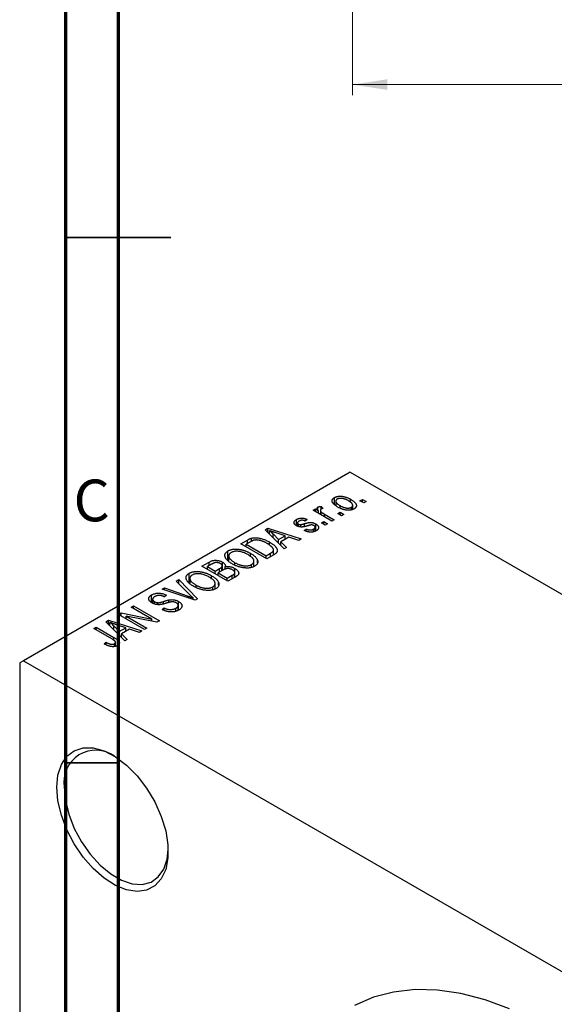
# Model space of a CAD drawing. Units: millimetres. Extents: x 11 to 461, y -23 to 292.
# Drawn here: x 11 to 62, y 76 to 169 of the extents above; entities that cross this region are included whole.
import ezdxf

# ---------------------------------------------------------------- set-up
doc = ezdxf.new("R2010")
doc.units = ezdxf.units.MM
doc.styles.add('SLDTEXTSTYLE0', font='TXT', dxfattribs={"width": 0.75})
doc.dimstyles.new('SLDDIMSTYLE0', dxfattribs={"dimtxt": 3.5, "dimasz": 3.302, "dimexe": 0, "dimexo": 0.0625, "dimgap": 0.875, "dimtad": 1, "dimdec": 0, "dimrnd": 1e-09, "dimzin": 12, "dimdsep": 46, "dimtxsty": 'SLDTEXTSTYLE0', "dimsah": 1, "dimcen": 0.09, "dimadec": 0, "dimazin": 3, "dimtfac": 1, "dimtdec": 0, "dimtofl": 0, "dimtmove": 0, "dimatfit": 3, "dimfxl": 1, "dimfrac": 2, "dimtolj": 1, "dimtzin": 12, "dimarcsym": 0})

# ---------------------------------------------------------------- blocks, each defined once
blk = doc.blocks.new('_D_5')
at = {"color": 7, "linetype": 'Continuous', "lineweight": 0}
for p, q in [((42.309, 181.676), (42.309, 162.066)), ((184.309, 181.676), (184.309, 162.066)), ((42.309, 163.066), (184.309, 163.066))]:
    blk.add_line(p, q, dxfattribs=at)
at = {"color": 7, "linetype": 'Continuous', "lineweight": 18}
for points in [[(42.309, 163.066), (45.611, 162.558), (45.611, 163.574)], [(184.309, 163.066), (181.007, 163.574), (181.007, 162.558)]]:
    blk.add_solid(points, dxfattribs=at)
at = {"color": 7, "linetype": 'Continuous', "lineweight": 18, "insert": (108.471, 167.578), "char_height": 3.5, "attachment_point": 1, "style": 'SLDTEXTSTYLE0'}
blk.add_mtext('142', dxfattribs=at)

msp = doc.modelspace()

# ---------------------------------------------------------------- linework, layer by layer
at = {"color": 7, "linetype": 'Continuous', "lineweight": 70}
for p, q in [((15, 5), (15, 292)), ((20, 10), (20, 287))]:
    msp.add_line(p, q, dxfattribs=at)
at = {"color": 7, "linetype": 'Continuous', "lineweight": 35}
for p, q in [((15, 148.5), (25, 148.5)), ((20, 148.5), (15, 148.5)), ((20, 98.5), (15, 98.5))]:
    msp.add_line(p, q, dxfattribs=at)
at = {"color": 7, "linetype": 'Continuous', "lineweight": 25}
for p, q in [((42.073, 126.178), (10.96, 108.221)), ((42.073, 126.178), (141.775, 68.635)), ((40.578, 123.122), (40.578, 123.757)), ((38.998, 122.589), (38.998, 122.845)), ((39.309, 122.913), (39.502, 122.728)), ((39.309, 122.653), (39.309, 122.913)), ((40.705, 123.424), (40.705, 123.013)), ((41.108, 122.772), (41.108, 122.988)), ((42.119, 123.284), (42.119, 123.592)), ((42.191, 122.589), (42.191, 122.833)), ((42.315, 122.626), (42.315, 123.017)), ((43.005, 123.451), (43.23, 123.581)), ((43.359, 123.247), (43.005, 123.451)), ((43.23, 123.581), (43.584, 123.377)), ((43.23, 123.321), (43.23, 123.581)), ((43.584, 123.377), (43.359, 123.247)), ((38.537, 122.542), (38.762, 122.672)), ((40.337, 121.503), (38.537, 122.542)), ((38.762, 122.672), (39.05, 122.506)), ((38.762, 122.412), (38.762, 122.672)), ((39.05, 122.247), (39.05, 122.506)), ((39.233, 122.54), (39.233, 122.141)), ((39.304, 122.1), (39.304, 122.408)), ((39.629, 122.172), (40.562, 121.633)), ((40.884, 122.227), (41.109, 122.357)), ((41.237, 122.023), (40.884, 122.227)), ((41.109, 122.357), (41.462, 122.153)), ((41.109, 122.097), (41.109, 122.357)), ((41.462, 122.153), (41.237, 122.023)), ((36.955, 121.082), (36.955, 121.666)), ((37.063, 121.346), (37.063, 121.035)), ((37.15, 120.999), (37.15, 121.228)), ((37.371, 120.962), (37.371, 121.184)), ((37.991, 121.67), (37.798, 121.522)), ((38.733, 120.559), (38.733, 120.929)), ((38.792, 120.581), (38.792, 121.245)), ((39.341, 121.336), (39.566, 121.466)), ((39.695, 121.132), (39.341, 121.336)), ((39.566, 121.466), (39.92, 121.262)), ((39.566, 121.207), (39.566, 121.466)), ((39.92, 121.262), (39.695, 121.132)), ((40.562, 121.633), (40.337, 121.503)), ((33.983, 120.693), (34.219, 120.829)), ((35.773, 118.869), (33.983, 120.693)), ((34.219, 120.829), (37.412, 119.815)), ((34.219, 120.452), (34.219, 120.829)), ((34.376, 120.293), (34.376, 120.622)), ((34.741, 120.292), (35.251, 119.755)), ((34.741, 119.921), (34.741, 120.292)), ((35.877, 120.116), (35.011, 120.401)), ((35.251, 119.755), (35.877, 120.116)), ((36.243, 119.994), (35.464, 119.544)), ((35.877, 119.783), (35.877, 120.116)), ((37.177, 119.679), (36.243, 119.994)), ((37.702, 120.613), (37.895, 120.761)), ((37.895, 120.557), (37.895, 120.761)), ((38.588, 120.503), (38.588, 120.753)), ((31.659, 119.352), (32.29, 119.716)), ((34.134, 117.923), (31.659, 119.352)), ((32.572, 119.544), (32.173, 119.314)), ((32.173, 119.314), (34.07, 118.22)), ((32.173, 119.055), (32.173, 119.314)), ((32.691, 119.607), (32.691, 119.894)), ((34.394, 119.242), (34.394, 119.517)), ((35.251, 119.401), (35.251, 119.755)), ((35.464, 119.544), (36.009, 119.005)), ((35.464, 119.184), (35.464, 119.544)), ((37.412, 119.815), (37.177, 119.679)), ((30.439, 117.811), (30.439, 118.685)), ((30.502, 118.198), (30.502, 117.756)), ((32.578, 118.125), (32.578, 118.45)), ((34.07, 118.22), (34.475, 118.454)), ((34.07, 117.96), (34.07, 118.22)), ((34.793, 118.304), (34.134, 117.923)), ((34.77, 118.29), (34.77, 118.781)), ((36.009, 119.005), (35.773, 118.869)), ((27.963, 117.218), (28.662, 117.622)), ((30.438, 115.79), (27.963, 117.218)), ((28.869, 117.407), (28.477, 117.181)), ((28.477, 116.921), (28.477, 117.181)), ((28.477, 117.181), (29.216, 116.755)), ((28.662, 117.288), (28.662, 117.622)), ((29.898, 116.814), (29.898, 117.26)), ((29.903, 116.817), (29.903, 117.62)), ((30.179, 116.948), (30.179, 117.18)), ((31.101, 117.323), (31.101, 117.559)), ((32.686, 117.103), (32.686, 117.384)), ((32.908, 117.189), (32.908, 117.702)), ((33.243, 117.546), (33.243, 117.808)), ((26.743, 115.678), (26.743, 116.551)), ((28.882, 115.992), (28.882, 116.317)), ((29.216, 116.755), (29.639, 116.998)), ((29.216, 116.495), (29.216, 116.755)), ((29.95, 116.844), (29.506, 116.588)), ((29.506, 116.588), (30.374, 116.087)), ((29.506, 116.328), (29.506, 116.588)), ((29.851, 116.787), (29.851, 117.148)), ((30.374, 116.087), (30.851, 116.362)), ((31.053, 116.145), (31.053, 116.515)), ((31.089, 116.166), (31.089, 116.62)), ((31.093, 116.168), (31.093, 117.007)), ((25.52, 115.808), (25.756, 115.944)), ((26.819, 114.486), (25.52, 115.808)), ((25.756, 115.944), (27.524, 114.108)), ((25.756, 115.569), (25.756, 115.944)), ((26.806, 116.065), (26.806, 115.622)), ((27.405, 115.19), (27.405, 115.426)), ((29.211, 115.055), (29.211, 115.569)), ((29.547, 115.413), (29.547, 115.675)), ((30.374, 115.827), (30.374, 116.087)), ((31.135, 116.192), (30.438, 115.79)), ((23.171, 113.76), (23.171, 114.49)), ((24.162, 115.025), (24.395, 115.159)), ((27.304, 113.981), (24.162, 115.025)), ((24.395, 115.159), (26.632, 114.378)), ((24.395, 114.947), (24.395, 115.159)), ((24.588, 114.454), (24.395, 114.306)), ((28.99, 114.97), (28.99, 115.251)), ((21.213, 113.323), (21.438, 113.453)), ((21.438, 113.453), (23.913, 112.024)), ((21.438, 113.193), (21.438, 113.453)), ((23.264, 114.085), (23.264, 113.705)), ((23.443, 113.626), (23.443, 113.854)), ((23.766, 113.566), (23.766, 113.749)), ((24.804, 113.767), (24.804, 114.01)), ((25.701, 113.029), (25.701, 113.493)), ((25.735, 113.042), (25.735, 113.867)), ((27.111, 114.045), (27.111, 114.204)), ((27.524, 114.108), (27.304, 113.981)), ((20.024, 112.636), (20.264, 112.775)), ((22.499, 111.208), (20.024, 112.636)), ((20.264, 112.775), (23.198, 112.178)), ((20.264, 112.498), (20.264, 112.775)), ((23.672, 111.885), (20.743, 112.481)), ((20.743, 112.481), (22.724, 111.338)), ((20.743, 112.221), (20.743, 112.481)), ((23.198, 112.178), (21.213, 113.323)), ((24.17, 113.1), (24.363, 113.249)), ((24.363, 113.014), (24.363, 113.249)), ((25.482, 112.948), (25.482, 113.227)), ((18.812, 111.937), (19.049, 112.074)), ((20.603, 110.114), (18.812, 111.937)), ((19.049, 112.074), (22.242, 111.06)), ((19.049, 111.696), (19.049, 112.074)), ((19.205, 111.537), (19.205, 111.866)), ((19.57, 111.536), (20.08, 110.999)), ((19.57, 111.165), (19.57, 111.536)), ((20.707, 111.361), (19.84, 111.646)), ((23.198, 111.981), (23.198, 112.178)), ((23.913, 112.024), (23.672, 111.885)), ((17.678, 111.282), (17.903, 111.412)), ((19.377, 110.301), (17.678, 111.282)), ((17.903, 111.412), (19.583, 110.443)), ((17.903, 111.152), (17.903, 111.412)), ((20.08, 110.999), (20.707, 111.361)), ((20.08, 110.646), (20.08, 110.999)), ((21.072, 111.238), (20.294, 110.789)), ((20.294, 110.789), (20.839, 110.25)), ((20.294, 110.428), (20.294, 110.789)), ((20.707, 111.027), (20.707, 111.361)), ((22.006, 110.924), (21.072, 111.238)), ((22.242, 111.06), (22.006, 110.924)), ((22.724, 111.338), (22.499, 111.208)), ((18.642, 109.835), (18.835, 109.984)), ((18.835, 109.739), (18.835, 109.984)), ((19.621, 109.573), (19.621, 109.844)), ((19.724, 109.608), (19.724, 109.989)), ((20.839, 110.25), (20.603, 110.114)), ((10.96, 108.221), (10.607, 108.017)), ((10.607, 108.017), (10.607, 35.336)), ((10.96, 108.221), (110.662, 50.679))]:
    msp.add_line(p, q, dxfattribs=at)
at = {"color": 8, "linetype": 'Continuous', "lineweight": 25}
for p, q in [((39.629, 121.912), (39.629, 122.172)), ((37.731, 121.012), (37.731, 121.273)), ((32.29, 119.382), (32.29, 119.716)), ((34.475, 118.12), (34.475, 118.454)), ((29.639, 116.664), (29.639, 116.998)), ((30.851, 116.028), (30.851, 116.362)), ((26.632, 114.204), (26.632, 114.378)), ((24.285, 113.629), (24.285, 113.859)), ((19.583, 110.165), (19.583, 110.443))]:
    msp.add_line(p, q, dxfattribs=at)
at = {"color": 7, "linetype": 'Continuous', "lineweight": 25, "flags": 128}
for points in [[(14.142, 96.177), (14.251, 97.347), (14.572, 98.344), (15.093, 99.127), (15.792, 99.664), (16.64, 99.933), (17.604, 99.923), (18.642, 99.634), (19.714, 99.078), (20.775, 98.278), (21.781, 97.267), (22.692, 96.086), (23.469, 94.783), (24.082, 93.412), (24.506, 92.029), (24.722, 90.691), (24.722, 89.452), (24.506, 88.362), (24.082, 87.468), (23.469, 86.804), (22.692, 86.399), (21.781, 86.269), (20.775, 86.42), (19.714, 86.844), (18.642, 87.526), (17.604, 88.436), (16.64, 89.537), (15.792, 90.786), (15.093, 92.129), (14.572, 93.514), (14.251, 94.881), (14.142, 96.177)], [(14.849, 96.177), (14.958, 94.926), (15.277, 93.605), (15.795, 92.271), (16.487, 90.984), (17.324, 89.798), (18.27, 88.766), (19.282, 87.934), (20.316, 87.336), (21.329, 87.001), (22.274, 86.941), (23.111, 87.161), (23.804, 87.649), (24.321, 88.385), (24.641, 89.337), (24.746, 90.265)], [(57.252, 75.103), (54.911, 75.963), (52.617, 76.556), (50.39, 76.876), (48.246, 76.921), (46.203, 76.69), (44.279, 76.186), (42.487, 75.412)]]:
    msp.add_lwpolyline(points, dxfattribs=at)
at = {"color": 7, "linetype": 'Continuous', "lineweight": 25}
msp.add_arc((17.849, 96.668), 3.039, 54.1654, 189.29761, dxfattribs=at)
for points, knots in [([(40.884, 122.858), (40.847, 122.879), (40.776, 122.922), (40.678, 122.987), (40.595, 123.052), (40.522, 123.115), (40.464, 123.178), (40.417, 123.24), (40.383, 123.301), (40.363, 123.361), (40.353, 123.42), (40.354, 123.476), (40.366, 123.529), (40.387, 123.58), (40.42, 123.629), (40.462, 123.675), (40.514, 123.718), (40.557, 123.744), (40.578, 123.757)], [0, 0, 0, 0, 0.0890391, 0.1727021, 0.2509365, 0.3247546, 0.3939512, 0.4596932, 0.5218198, 0.5813764, 0.6383576, 0.6925487, 0.7446032, 0.7954626, 0.8456743, 0.8957954, 0.9472403, 1, 1, 1, 1]), ([(40.578, 123.757), (40.601, 123.769), (40.645, 123.794), (40.72, 123.824), (40.799, 123.848), (40.882, 123.866), (40.97, 123.878), (41.063, 123.885), (41.161, 123.886), (41.262, 123.88), (41.366, 123.869), (41.472, 123.85), (41.578, 123.825), (41.685, 123.791), (41.793, 123.752), (41.902, 123.706), (42.011, 123.652), (42.082, 123.612), (42.119, 123.592)], [0, 0, 0, 0, 0.052785, 0.104246, 0.15516, 0.205427, 0.257091, 0.30997, 0.36531, 0.423452, 0.483843, 0.546783, 0.612063, 0.681191, 0.753975, 0.831041, 0.913199, 1, 1, 1, 1]), ([(39.05, 122.506), (39.04, 122.519), (39.022, 122.542), (38.996, 122.577), (38.977, 122.609), (38.958, 122.638), (38.945, 122.665), (38.933, 122.689), (38.929, 122.711), (38.924, 122.736), (38.927, 122.764), (38.94, 122.795), (38.964, 122.823), (38.987, 122.838), (38.998, 122.845)], [0, 0, 0, 0, 0.111763, 0.214281, 0.308938, 0.394446, 0.471912, 0.5404, 0.601037, 0.654051, 0.747812, 0.833566, 0.916921, 1, 1, 1, 1]), ([(38.998, 122.845), (39.017, 122.855), (39.056, 122.875), (39.13, 122.894), (39.215, 122.908), (39.276, 122.911), (39.309, 122.913)], [0, 0, 0, 0, 0.2215, 0.456127, 0.713239, 1, 1, 1, 1]), ([(40.83, 123.605), (40.816, 123.597), (40.791, 123.582), (40.76, 123.554), (40.735, 123.525), (40.719, 123.493), (40.707, 123.46), (40.704, 123.424), (40.707, 123.386), (40.717, 123.346), (40.734, 123.305), (40.761, 123.262), (40.796, 123.218), (40.841, 123.174), (40.894, 123.129), (40.957, 123.082), (41.029, 123.035), (41.081, 123.004), (41.108, 122.988)], [0, 0, 0, 0, 0.046434, 0.091992, 0.137976, 0.184355, 0.231914, 0.282379, 0.335687, 0.392342, 0.452647, 0.516132, 0.583936, 0.65644, 0.733808, 0.816726, 0.905547, 1, 1, 1, 1]), ([(41.911, 123.452), (41.883, 123.467), (41.829, 123.498), (41.747, 123.539), (41.666, 123.575), (41.588, 123.606), (41.51, 123.632), (41.435, 123.652), (41.361, 123.668), (41.289, 123.677), (41.219, 123.683), (41.153, 123.684), (41.09, 123.681), (41.031, 123.674), (40.975, 123.663), (40.923, 123.648), (40.873, 123.629), (40.844, 123.613), (40.83, 123.605)], [0, 0, 0, 0, 0.0939, 0.181702, 0.263632, 0.340531, 0.41232, 0.479316, 0.542045, 0.60193, 0.658258, 0.711293, 0.761644, 0.810381, 0.857484, 0.904003, 0.951263, 1, 1, 1, 1]), ([(42.443, 122.681), (42.42, 122.669), (42.376, 122.645), (42.301, 122.615), (42.221, 122.591), (42.138, 122.572), (42.049, 122.56), (41.956, 122.553), (41.859, 122.553), (41.757, 122.558), (41.652, 122.57), (41.546, 122.59), (41.438, 122.616), (41.329, 122.65), (41.219, 122.691), (41.107, 122.74), (40.995, 122.796), (40.922, 122.836), (40.884, 122.858)], [0, 0, 0, 0, 0.052422, 0.10314, 0.153319, 0.203224, 0.254351, 0.306466, 0.361001, 0.418304, 0.478153, 0.540707, 0.606304, 0.675582, 0.749569, 0.827894, 0.911257, 1, 1, 1, 1]), ([(41.108, 122.988), (41.136, 122.972), (41.19, 122.942), (41.273, 122.9), (41.354, 122.864), (41.433, 122.833), (41.51, 122.807), (41.586, 122.787), (41.66, 122.771), (41.733, 122.762), (41.802, 122.757), (41.868, 122.755), (41.931, 122.758), (41.99, 122.765), (42.046, 122.776), (42.098, 122.791), (42.148, 122.809), (42.177, 122.825), (42.191, 122.833)], [0, 0, 0, 0, 0.094287, 0.182487, 0.264823, 0.341571, 0.413219, 0.480281, 0.543403, 0.602686, 0.658903, 0.711859, 0.762111, 0.810753, 0.857764, 0.904191, 0.951358, 1, 1, 1, 1]), ([(42.191, 122.833), (42.205, 122.841), (42.23, 122.857), (42.26, 122.884), (42.285, 122.913), (42.302, 122.945), (42.313, 122.979), (42.315, 123.015), (42.313, 123.053), (42.303, 123.093), (42.285, 123.134), (42.258, 123.177), (42.223, 123.221), (42.178, 123.265), (42.124, 123.311), (42.062, 123.357), (41.99, 123.405), (41.938, 123.436), (41.911, 123.452)], [0, 0, 0, 0, 0.046376, 0.091312, 0.136692, 0.183015, 0.230841, 0.281243, 0.334876, 0.391924, 0.452154, 0.516083, 0.583804, 0.656369, 0.734098, 0.816913, 0.905664, 1, 1, 1, 1]), ([(42.119, 123.592), (42.157, 123.569), (42.231, 123.525), (42.332, 123.458), (42.419, 123.391), (42.494, 123.326), (42.554, 123.262), (42.603, 123.2), (42.637, 123.138), (42.659, 123.078), (42.669, 123.019), (42.668, 122.963), (42.656, 122.91), (42.635, 122.859), (42.602, 122.81), (42.56, 122.764), (42.507, 122.721), (42.464, 122.695), (42.443, 122.681)], [0, 0, 0, 0, 0.0912768, 0.1764629, 0.2562801, 0.3309456, 0.400639, 0.4660089, 0.5279264, 0.5867235, 0.6428722, 0.6962717, 0.7475656, 0.7976821, 0.8471601, 0.896925, 0.9476183, 1, 1, 1, 1]), ([(39.307, 122.653), (39.296, 122.646), (39.274, 122.631), (39.252, 122.605), (39.237, 122.577), (39.232, 122.545), (39.234, 122.512), (39.248, 122.477), (39.271, 122.442), (39.293, 122.42), (39.304, 122.408)], [0, 0, 0, 0, 0.108029, 0.215913, 0.327424, 0.447109, 0.575046, 0.708131, 0.848259, 1, 1, 1, 1]), ([(39.304, 122.408), (39.326, 122.388), (39.372, 122.346), (39.45, 122.286), (39.535, 122.227), (39.598, 122.19), (39.629, 122.172)], [0, 0, 0, 0, 0.242209, 0.488479, 0.741275, 1, 1, 1, 1]), ([(39.502, 122.728), (39.483, 122.723), (39.446, 122.713), (39.395, 122.695), (39.349, 122.675), (39.321, 122.66), (39.307, 122.653)], [0, 0, 0, 0, 0.2617401, 0.5166989, 0.7610587, 1, 1, 1, 1]), ([(36.962, 121.077), (36.943, 121.088), (36.907, 121.11), (36.861, 121.144), (36.821, 121.179), (36.788, 121.215), (36.762, 121.252), (36.743, 121.29), (36.73, 121.329), (36.724, 121.369), (36.725, 121.409), (36.736, 121.448), (36.753, 121.486), (36.778, 121.524), (36.811, 121.561), (36.852, 121.597), (36.899, 121.633), (36.936, 121.655), (36.955, 121.666)], [0, 0, 0, 0, 0.068454, 0.13366, 0.197238, 0.257865, 0.318074, 0.377098, 0.436073, 0.495969, 0.555687, 0.61473, 0.674132, 0.734269, 0.796442, 0.861353, 0.929082, 1, 1, 1, 1]), ([(36.955, 121.666), (36.981, 121.68), (37.03, 121.706), (37.109, 121.74), (37.193, 121.766), (37.278, 121.785), (37.365, 121.796), (37.45, 121.802), (37.534, 121.8), (37.618, 121.792), (37.704, 121.774), (37.795, 121.748), (37.893, 121.713), (37.957, 121.685), (37.991, 121.67)], [0, 0, 0, 0, 0.089022, 0.173476, 0.254739, 0.333787, 0.410333, 0.483572, 0.555575, 0.62734, 0.703829, 0.791258, 0.889542, 1, 1, 1, 1]), ([(38.07, 121.08), (38.042, 121.072), (37.988, 121.057), (37.91, 121.035), (37.838, 121.016), (37.771, 121), (37.711, 120.986), (37.656, 120.975), (37.608, 120.966), (37.552, 120.959), (37.486, 120.953), (37.407, 120.952), (37.328, 120.958), (37.25, 120.97), (37.173, 120.988), (37.098, 121.012), (37.027, 121.042), (36.984, 121.065), (36.962, 121.077)], [0, 0, 0, 0, 0.077541, 0.149157, 0.214311, 0.273785, 0.327627, 0.375115, 0.416833, 0.452648, 0.517994, 0.582705, 0.647941, 0.714443, 0.782762, 0.852378, 0.924805, 1, 1, 1, 1]), ([(37.221, 121.523), (37.198, 121.509), (37.157, 121.483), (37.108, 121.442), (37.075, 121.402), (37.062, 121.362), (37.063, 121.324), (37.079, 121.289), (37.107, 121.256), (37.135, 121.238), (37.15, 121.228)], [0, 0, 0, 0, 0.167992, 0.315157, 0.444967, 0.564136, 0.675828, 0.781217, 0.888061, 1, 1, 1, 1]), ([(37.15, 121.228), (37.166, 121.22), (37.196, 121.204), (37.251, 121.189), (37.311, 121.181), (37.351, 121.183), (37.371, 121.184)], [0, 0, 0, 0, 0.261202, 0.504979, 0.747968, 1, 1, 1, 1]), ([(37.798, 121.522), (37.772, 121.533), (37.724, 121.555), (37.645, 121.578), (37.569, 121.593), (37.495, 121.598), (37.421, 121.594), (37.351, 121.579), (37.282, 121.555), (37.242, 121.534), (37.221, 121.523)], [0, 0, 0, 0, 0.1502582, 0.2850603, 0.4068984, 0.5209873, 0.631988, 0.7454829, 0.8667104, 1, 1, 1, 1]), ([(37.371, 121.184), (37.379, 121.185), (37.396, 121.187), (37.425, 121.192), (37.46, 121.2), (37.501, 121.21), (37.55, 121.222), (37.604, 121.237), (37.665, 121.254), (37.708, 121.267), (37.731, 121.273)], [0, 0, 0, 0, 0.057764, 0.13391, 0.229503, 0.344818, 0.478961, 0.633018, 0.807064, 1, 1, 1, 1]), ([(37.731, 121.273), (37.761, 121.282), (37.817, 121.298), (37.899, 121.321), (37.974, 121.34), (38.041, 121.356), (38.1, 121.369), (38.152, 121.379), (38.196, 121.386), (38.245, 121.391), (38.303, 121.391), (38.371, 121.387), (38.441, 121.378), (38.511, 121.362), (38.582, 121.342), (38.653, 121.315), (38.724, 121.283), (38.768, 121.258), (38.792, 121.245)], [0, 0, 0, 0, 0.08488, 0.16194, 0.23121, 0.293291, 0.347125, 0.393626, 0.432401, 0.464097, 0.520548, 0.578611, 0.639167, 0.703007, 0.770489, 0.842225, 0.918333, 1, 1, 1, 1]), ([(38.391, 121.15), (38.383, 121.15), (38.366, 121.149), (38.339, 121.146), (38.306, 121.14), (38.268, 121.132), (38.226, 121.122), (38.178, 121.11), (38.126, 121.096), (38.089, 121.085), (38.07, 121.08)], [0, 0, 0, 0, 0.06429, 0.147627, 0.246169, 0.360302, 0.494063, 0.644625, 0.813232, 1, 1, 1, 1]), ([(38.612, 121.089), (38.595, 121.099), (38.562, 121.116), (38.506, 121.136), (38.449, 121.148), (38.41, 121.15), (38.391, 121.15)], [0, 0, 0, 0, 0.28084, 0.534773, 0.770184, 1, 1, 1, 1]), ([(38.588, 120.753), (38.61, 120.767), (38.651, 120.793), (38.698, 120.837), (38.727, 120.882), (38.736, 120.928), (38.728, 120.973), (38.705, 121.015), (38.666, 121.055), (38.63, 121.078), (38.612, 121.089)], [0, 0, 0, 0, 0.1472807, 0.2806153, 0.4047813, 0.5247085, 0.6421144, 0.7566027, 0.8742518, 1, 1, 1, 1]), ([(38.792, 121.245), (38.812, 121.233), (38.852, 121.208), (38.907, 121.17), (38.953, 121.13), (38.991, 121.089), (39.022, 121.048), (39.045, 121.006), (39.06, 120.962), (39.068, 120.919), (39.068, 120.875), (39.059, 120.832), (39.041, 120.79), (39.016, 120.749), (38.982, 120.709), (38.939, 120.67), (38.888, 120.632), (38.849, 120.608), (38.829, 120.596)], [0, 0, 0, 0, 0.070475, 0.13849, 0.203487, 0.266441, 0.327154, 0.387648, 0.447327, 0.507295, 0.56697, 0.62589, 0.684362, 0.743618, 0.803887, 0.866388, 0.931758, 1, 1, 1, 1]), ([(35.011, 120.401), (34.978, 120.412), (34.915, 120.433), (34.823, 120.464), (34.736, 120.493), (34.654, 120.521), (34.577, 120.548), (34.506, 120.574), (34.438, 120.598), (34.396, 120.614), (34.376, 120.622)], [0, 0, 0, 0, 0.151041, 0.294612, 0.430286, 0.559677, 0.68094, 0.794082, 0.901193, 1, 1, 1, 1]), ([(34.376, 120.622), (34.441, 120.569), (34.571, 120.462), (34.684, 120.349), (34.741, 120.292)], [0, 0, 0, 0, 0.49815, 1, 1, 1, 1]), ([(38.829, 120.596), (38.81, 120.585), (38.772, 120.564), (38.709, 120.536), (38.647, 120.512), (38.582, 120.494), (38.516, 120.479), (38.449, 120.469), (38.38, 120.464), (38.31, 120.463), (38.238, 120.466), (38.166, 120.474), (38.091, 120.486), (38.016, 120.503), (37.939, 120.523), (37.861, 120.549), (37.781, 120.579), (37.729, 120.601), (37.702, 120.613)], [0, 0, 0, 0, 0.0650583, 0.1266305, 0.1861785, 0.2433912, 0.2990749, 0.3543437, 0.4088467, 0.4648396, 0.5213807, 0.580346, 0.6413576, 0.7056523, 0.7730847, 0.8446899, 0.9198751, 1, 1, 1, 1]), ([(37.895, 120.761), (37.927, 120.747), (37.987, 120.721), (38.083, 120.692), (38.176, 120.674), (38.267, 120.668), (38.354, 120.673), (38.438, 120.689), (38.517, 120.716), (38.564, 120.741), (38.588, 120.753)], [0, 0, 0, 0, 0.1555424, 0.2941248, 0.4190131, 0.5346399, 0.6456767, 0.7570058, 0.8737509, 1, 1, 1, 1]), ([(32.29, 119.716), (32.309, 119.727), (32.346, 119.748), (32.402, 119.777), (32.455, 119.804), (32.506, 119.827), (32.555, 119.848), (32.602, 119.867), (32.647, 119.882), (32.677, 119.89), (32.691, 119.894)], [0, 0, 0, 0, 0.157567, 0.305531, 0.443916, 0.572951, 0.692848, 0.803599, 0.906081, 1, 1, 1, 1]), ([(32.942, 119.701), (32.929, 119.698), (32.902, 119.692), (32.861, 119.68), (32.818, 119.665), (32.773, 119.646), (32.725, 119.625), (32.676, 119.601), (32.624, 119.574), (32.59, 119.554), (32.572, 119.544)], [0, 0, 0, 0, 0.090129, 0.188705, 0.297827, 0.416225, 0.546314, 0.68659, 0.837201, 1, 1, 1, 1]), ([(32.691, 119.894), (32.729, 119.903), (32.804, 119.921), (32.925, 119.934), (33.053, 119.937), (33.187, 119.931), (33.326, 119.914), (33.469, 119.887), (33.616, 119.852), (33.767, 119.806), (33.921, 119.751), (34.077, 119.683), (34.237, 119.605), (34.34, 119.547), (34.394, 119.517)], [0, 0, 0, 0, 0.062364, 0.125501, 0.191106, 0.260514, 0.334056, 0.411528, 0.493822, 0.581291, 0.675232, 0.775974, 0.884119, 1, 1, 1, 1]), ([(34.165, 119.389), (34.134, 119.407), (34.074, 119.441), (33.983, 119.488), (33.894, 119.531), (33.806, 119.569), (33.722, 119.604), (33.638, 119.632), (33.557, 119.657), (33.478, 119.677), (33.402, 119.693), (33.328, 119.705), (33.257, 119.713), (33.188, 119.718), (33.122, 119.719), (33.059, 119.717), (32.999, 119.711), (32.961, 119.704), (32.942, 119.701)], [0, 0, 0, 0, 0.09265, 0.180344, 0.263206, 0.340882, 0.414458, 0.483826, 0.548511, 0.610082, 0.667822, 0.722449, 0.773976, 0.822993, 0.869549, 0.914362, 0.957617, 1, 1, 1, 1]), ([(34.68, 118.988), (34.666, 119.005), (34.637, 119.039), (34.587, 119.088), (34.532, 119.138), (34.47, 119.188), (34.403, 119.238), (34.329, 119.289), (34.25, 119.339), (34.194, 119.372), (34.165, 119.389)], [0, 0, 0, 0, 0.110928, 0.22438, 0.343223, 0.465145, 0.592123, 0.722634, 0.859341, 1, 1, 1, 1]), ([(34.394, 119.517), (34.428, 119.497), (34.495, 119.458), (34.588, 119.397), (34.675, 119.338), (34.755, 119.278), (34.826, 119.219), (34.891, 119.16), (34.947, 119.101), (34.996, 119.042), (35.038, 118.985), (35.073, 118.93), (35.1, 118.876), (35.121, 118.825), (35.134, 118.775), (35.138, 118.727), (35.138, 118.682), (35.128, 118.637), (35.111, 118.594), (35.087, 118.552), (35.056, 118.509), (35.018, 118.468), (34.973, 118.426), (34.92, 118.384), (34.86, 118.344), (34.816, 118.317), (34.793, 118.304)], [0, 0, 0, 0, 0.060015, 0.118063, 0.173611, 0.227348, 0.278796, 0.328645, 0.376453, 0.422925, 0.467444, 0.509479, 0.549171, 0.586933, 0.622704, 0.656713, 0.689216, 0.720717, 0.751901, 0.783846, 0.816407, 0.850109, 0.885258, 0.92169, 0.95988, 1, 1, 1, 1]), ([(30.872, 117.431), (30.822, 117.461), (30.725, 117.519), (30.593, 117.608), (30.478, 117.697), (30.379, 117.785), (30.297, 117.873), (30.232, 117.96), (30.185, 118.046), (30.154, 118.131), (30.14, 118.213), (30.138, 118.292), (30.152, 118.368), (30.181, 118.439), (30.223, 118.507), (30.281, 118.571), (30.352, 118.631), (30.41, 118.667), (30.439, 118.685)], [0, 0, 0, 0, 0.087113, 0.169575, 0.247125, 0.320352, 0.389998, 0.455909, 0.519023, 0.579845, 0.638062, 0.693341, 0.74608, 0.7972, 0.847343, 0.897337, 0.947901, 1, 1, 1, 1]), ([(30.439, 118.685), (30.46, 118.696), (30.5, 118.718), (30.566, 118.747), (30.634, 118.774), (30.706, 118.796), (30.782, 118.815), (30.861, 118.831), (30.943, 118.842), (31.028, 118.851), (31.116, 118.856), (31.206, 118.856), (31.297, 118.854), (31.391, 118.846), (31.486, 118.836), (31.582, 118.821), (31.68, 118.802), (31.78, 118.779), (31.88, 118.752), (31.981, 118.721), (32.081, 118.686), (32.181, 118.647), (32.281, 118.604), (32.381, 118.557), (32.48, 118.505), (32.545, 118.469), (32.578, 118.45)], [0, 0, 0, 0, 0.034611, 0.068851, 0.102644, 0.136299, 0.170257, 0.204593, 0.239422, 0.275193, 0.311626, 0.348513, 0.386283, 0.424966, 0.464873, 0.505838, 0.548431, 0.592797, 0.638415, 0.685599, 0.73386, 0.783689, 0.834955, 0.888259, 0.943137, 1, 1, 1, 1]), ([(30.73, 118.519), (30.708, 118.505), (30.664, 118.478), (30.61, 118.433), (30.566, 118.385), (30.534, 118.335), (30.512, 118.282), (30.502, 118.226), (30.502, 118.168), (30.513, 118.107), (30.537, 118.043), (30.575, 117.978), (30.628, 117.912), (30.695, 117.844), (30.775, 117.775), (30.871, 117.704), (30.98, 117.631), (31.06, 117.583), (31.101, 117.559)], [0, 0, 0, 0, 0.05107, 0.100566, 0.14883, 0.197616, 0.24657, 0.297133, 0.349762, 0.405324, 0.46375, 0.525661, 0.591604, 0.662301, 0.738203, 0.819627, 0.906566, 1, 1, 1, 1]), ([(31.69, 118.593), (31.647, 118.603), (31.562, 118.623), (31.43, 118.639), (31.298, 118.646), (31.168, 118.641), (31.042, 118.627), (30.927, 118.601), (30.82, 118.566), (30.76, 118.534), (30.73, 118.519)], [0, 0, 0, 0, 0.135859, 0.265838, 0.39368, 0.520781, 0.645374, 0.764619, 0.88161, 1, 1, 1, 1]), ([(32.345, 118.325), (32.293, 118.354), (32.192, 118.41), (32.029, 118.482), (31.864, 118.545), (31.747, 118.577), (31.69, 118.593)], [0, 0, 0, 0, 0.266917, 0.521521, 0.764789, 1, 1, 1, 1]), ([(32.686, 117.384), (32.708, 117.398), (32.75, 117.424), (32.803, 117.468), (32.846, 117.516), (32.878, 117.566), (32.897, 117.619), (32.908, 117.675), (32.908, 117.733), (32.897, 117.795), (32.874, 117.858), (32.837, 117.922), (32.788, 117.988), (32.726, 118.054), (32.65, 118.121), (32.561, 118.189), (32.459, 118.257), (32.384, 118.302), (32.345, 118.325)], [0, 0, 0, 0, 0.050918, 0.100617, 0.149928, 0.199172, 0.249526, 0.301449, 0.356034, 0.413629, 0.473834, 0.53656, 0.602769, 0.672902, 0.747102, 0.826223, 0.910547, 1, 1, 1, 1]), ([(32.578, 118.45), (32.621, 118.424), (32.707, 118.374), (32.824, 118.294), (32.927, 118.214), (33.018, 118.134), (33.094, 118.053), (33.158, 117.972), (33.209, 117.891), (33.232, 117.836), (33.243, 117.808)], [0, 0, 0, 0, 0.1432681, 0.2804712, 0.4115502, 0.537473, 0.6585546, 0.7751958, 0.8890505, 1, 1, 1, 1]), ([(34.475, 118.454), (34.494, 118.465), (34.532, 118.488), (34.584, 118.522), (34.63, 118.556), (34.668, 118.59), (34.701, 118.622), (34.728, 118.654), (34.747, 118.686), (34.761, 118.717), (34.769, 118.749), (34.771, 118.781), (34.769, 118.813), (34.761, 118.847), (34.749, 118.881), (34.731, 118.916), (34.708, 118.952), (34.689, 118.976), (34.68, 118.988)], [0, 0, 0, 0, 0.081336, 0.15802, 0.230241, 0.297674, 0.361192, 0.420475, 0.476882, 0.530651, 0.583295, 0.636461, 0.691573, 0.74808, 0.806752, 0.868125, 0.932567, 1, 1, 1, 1]), ([(28.662, 117.622), (28.696, 117.641), (28.762, 117.677), (28.865, 117.721), (28.966, 117.755), (29.067, 117.777), (29.169, 117.788), (29.274, 117.79), (29.383, 117.782), (29.495, 117.766), (29.606, 117.742), (29.712, 117.709), (29.812, 117.669), (29.872, 117.636), (29.903, 117.62)], [0, 0, 0, 0, 0.101081, 0.192405, 0.274241, 0.349246, 0.421225, 0.495169, 0.572443, 0.654705, 0.739446, 0.824415, 0.910492, 1, 1, 1, 1]), ([(29.719, 117.466), (29.697, 117.478), (29.656, 117.501), (29.588, 117.529), (29.52, 117.551), (29.452, 117.566), (29.384, 117.573), (29.319, 117.575), (29.256, 117.57), (29.205, 117.561), (29.166, 117.55), (29.132, 117.538), (29.096, 117.523), (29.056, 117.506), (29.013, 117.486), (28.968, 117.462), (28.919, 117.436), (28.886, 117.417), (28.869, 117.407)], [0, 0, 0, 0, 0.089518, 0.171534, 0.248348, 0.321059, 0.389554, 0.453856, 0.516595, 0.578171, 0.611833, 0.650735, 0.695421, 0.744802, 0.800445, 0.86087, 0.927612, 1, 1, 1, 1]), ([(29.851, 117.148), (29.861, 117.161), (29.881, 117.186), (29.895, 117.226), (29.9, 117.266), (29.891, 117.306), (29.869, 117.347), (29.833, 117.387), (29.782, 117.428), (29.741, 117.453), (29.719, 117.466)], [0, 0, 0, 0, 0.118725, 0.233174, 0.34513, 0.458578, 0.575549, 0.703816, 0.844055, 1, 1, 1, 1]), ([(29.903, 117.62), (29.93, 117.604), (29.982, 117.572), (30.047, 117.519), (30.102, 117.466), (30.143, 117.409), (30.173, 117.352), (30.188, 117.294), (30.192, 117.237), (30.183, 117.199), (30.179, 117.18)], [0, 0, 0, 0, 0.137632, 0.269909, 0.397356, 0.522956, 0.645993, 0.764918, 0.881855, 1, 1, 1, 1]), ([(30.179, 117.18), (30.214, 117.186), (30.284, 117.199), (30.395, 117.205), (30.51, 117.2), (30.628, 117.183), (30.748, 117.156), (30.866, 117.117), (30.983, 117.068), (31.056, 117.028), (31.093, 117.007)], [0, 0, 0, 0, 0.107546, 0.216148, 0.327534, 0.446674, 0.572352, 0.704975, 0.846954, 1, 1, 1, 1]), ([(31.943, 117.07), (31.895, 117.076), (31.8, 117.09), (31.66, 117.12), (31.522, 117.155), (31.386, 117.196), (31.254, 117.245), (31.124, 117.301), (30.995, 117.363), (30.914, 117.408), (30.872, 117.431)], [0, 0, 0, 0, 0.117432, 0.234931, 0.354735, 0.476423, 0.601416, 0.729959, 0.862675, 1, 1, 1, 1]), ([(31.101, 117.559), (31.138, 117.538), (31.21, 117.498), (31.322, 117.444), (31.433, 117.396), (31.544, 117.356), (31.654, 117.322), (31.764, 117.296), (31.874, 117.276), (31.983, 117.264), (32.088, 117.258), (32.19, 117.258), (32.286, 117.265), (32.377, 117.276), (32.463, 117.294), (32.543, 117.318), (32.619, 117.348), (32.663, 117.372), (32.686, 117.384)], [0, 0, 0, 0, 0.085783, 0.167069, 0.243801, 0.316367, 0.385484, 0.45175, 0.515395, 0.576881, 0.636381, 0.692265, 0.74571, 0.797233, 0.847796, 0.897913, 0.948137, 1, 1, 1, 1]), ([(32.977, 117.218), (32.943, 117.2), (32.877, 117.164), (32.764, 117.121), (32.644, 117.087), (32.518, 117.063), (32.383, 117.05), (32.242, 117.046), (32.094, 117.052), (31.994, 117.064), (31.943, 117.07)], [0, 0, 0, 0, 0.124293, 0.244198, 0.362102, 0.480462, 0.601536, 0.727183, 0.85933, 1, 1, 1, 1]), ([(33.243, 117.808), (33.253, 117.779), (33.271, 117.722), (33.278, 117.638), (33.271, 117.557), (33.246, 117.481), (33.204, 117.408), (33.145, 117.34), (33.07, 117.276), (33.008, 117.238), (32.977, 117.218)], [0, 0, 0, 0, 0.13947, 0.271444, 0.397067, 0.518266, 0.636669, 0.754736, 0.875096, 1, 1, 1, 1]), ([(27.176, 115.298), (27.126, 115.328), (27.029, 115.386), (26.897, 115.475), (26.782, 115.564), (26.683, 115.652), (26.601, 115.74), (26.536, 115.826), (26.488, 115.913), (26.458, 115.997), (26.443, 116.08), (26.441, 116.159), (26.456, 116.235), (26.485, 116.306), (26.526, 116.374), (26.585, 116.437), (26.655, 116.498), (26.714, 116.533), (26.743, 116.551)], [0, 0, 0, 0, 0.087113, 0.169575, 0.247125, 0.320352, 0.389998, 0.455909, 0.519023, 0.579845, 0.638062, 0.693341, 0.74608, 0.7972, 0.847343, 0.897337, 0.947901, 1, 1, 1, 1]), ([(26.743, 116.551), (26.763, 116.562), (26.804, 116.585), (26.869, 116.614), (26.938, 116.64), (27.01, 116.663), (27.085, 116.682), (27.165, 116.697), (27.247, 116.709), (27.332, 116.718), (27.42, 116.723), (27.51, 116.723), (27.601, 116.721), (27.694, 116.713), (27.789, 116.702), (27.886, 116.687), (27.984, 116.668), (28.083, 116.646), (28.184, 116.619), (28.285, 116.588), (28.385, 116.553), (28.485, 116.513), (28.585, 116.471), (28.685, 116.423), (28.784, 116.372), (28.849, 116.336), (28.882, 116.317)], [0, 0, 0, 0, 0.034611, 0.068851, 0.102644, 0.136299, 0.170257, 0.204593, 0.239422, 0.275193, 0.311626, 0.348513, 0.386283, 0.424966, 0.464873, 0.505838, 0.548431, 0.592797, 0.638415, 0.685599, 0.73386, 0.783689, 0.834955, 0.888259, 0.943137, 1, 1, 1, 1]), ([(27.034, 116.385), (27.012, 116.372), (26.968, 116.345), (26.914, 116.3), (26.869, 116.252), (26.838, 116.201), (26.816, 116.148), (26.806, 116.093), (26.806, 116.034), (26.817, 115.973), (26.841, 115.91), (26.879, 115.845), (26.932, 115.779), (26.999, 115.711), (27.079, 115.641), (27.175, 115.57), (27.283, 115.498), (27.364, 115.45), (27.405, 115.426)], [0, 0, 0, 0, 0.05107, 0.100566, 0.14883, 0.197616, 0.24657, 0.297133, 0.349762, 0.405324, 0.46375, 0.525661, 0.591604, 0.662301, 0.738203, 0.819627, 0.906566, 1, 1, 1, 1]), ([(27.994, 116.459), (27.951, 116.47), (27.866, 116.489), (27.734, 116.506), (27.602, 116.513), (27.471, 116.508), (27.346, 116.494), (27.23, 116.468), (27.124, 116.433), (27.064, 116.401), (27.034, 116.385)], [0, 0, 0, 0, 0.135859, 0.265838, 0.39368, 0.520781, 0.645374, 0.764619, 0.88161, 1, 1, 1, 1]), ([(28.649, 116.192), (28.597, 116.22), (28.496, 116.276), (28.333, 116.349), (28.167, 116.411), (28.051, 116.444), (27.994, 116.459)], [0, 0, 0, 0, 0.266917, 0.521521, 0.764789, 1, 1, 1, 1]), ([(28.882, 116.317), (28.925, 116.291), (29.011, 116.24), (29.127, 116.161), (29.231, 116.081), (29.322, 116.001), (29.398, 115.92), (29.462, 115.839), (29.512, 115.758), (29.536, 115.702), (29.547, 115.675)], [0, 0, 0, 0, 0.1432681, 0.2804712, 0.4115502, 0.537473, 0.6585546, 0.7751958, 0.8890505, 1, 1, 1, 1]), ([(29.639, 116.998), (29.664, 117.013), (29.711, 117.041), (29.771, 117.081), (29.819, 117.115), (29.841, 117.138), (29.851, 117.148)], [0, 0, 0, 0, 0.322908, 0.595774, 0.821387, 1, 1, 1, 1]), ([(30.87, 116.876), (30.847, 116.889), (30.801, 116.914), (30.727, 116.945), (30.652, 116.969), (30.576, 116.985), (30.5, 116.995), (30.425, 116.998), (30.353, 116.995), (30.28, 116.984), (30.205, 116.965), (30.126, 116.934), (30.038, 116.893), (29.981, 116.861), (29.95, 116.844)], [0, 0, 0, 0, 0.0915284, 0.1766506, 0.2566642, 0.3328121, 0.4057347, 0.4747782, 0.5424443, 0.610071, 0.6844174, 0.7737975, 0.8785, 1, 1, 1, 1]), ([(30.851, 116.362), (30.875, 116.377), (30.92, 116.403), (30.978, 116.443), (31.023, 116.479), (31.043, 116.504), (31.053, 116.515)], [0, 0, 0, 0, 0.31249, 0.581258, 0.810482, 1, 1, 1, 1]), ([(31.053, 116.515), (31.062, 116.529), (31.08, 116.558), (31.091, 116.604), (31.089, 116.65), (31.072, 116.696), (31.042, 116.742), (30.998, 116.788), (30.941, 116.833), (30.894, 116.861), (30.87, 116.876)], [0, 0, 0, 0, 0.1170149, 0.2294406, 0.3422188, 0.4587238, 0.579935, 0.7099407, 0.8485672, 1, 1, 1, 1]), ([(31.093, 117.007), (31.129, 116.985), (31.199, 116.943), (31.287, 116.874), (31.358, 116.803), (31.411, 116.731), (31.447, 116.659), (31.464, 116.589), (31.462, 116.521), (31.445, 116.467), (31.42, 116.425), (31.397, 116.393), (31.366, 116.36), (31.331, 116.328), (31.291, 116.294), (31.244, 116.261), (31.192, 116.226), (31.154, 116.204), (31.135, 116.192)], [0, 0, 0, 0, 0.0968193, 0.1879688, 0.2754195, 0.3598337, 0.4399412, 0.5152098, 0.5867202, 0.6563463, 0.6917362, 0.7292083, 0.7682863, 0.809873, 0.8531674, 0.8996294, 0.9485553, 1, 1, 1, 1]), ([(28.247, 114.936), (28.199, 114.943), (28.103, 114.957), (27.963, 114.986), (27.826, 115.022), (27.69, 115.063), (27.557, 115.112), (27.427, 115.168), (27.299, 115.229), (27.217, 115.275), (27.176, 115.298)], [0, 0, 0, 0, 0.117432, 0.234931, 0.354735, 0.476423, 0.601416, 0.729959, 0.862675, 1, 1, 1, 1]), ([(27.405, 115.426), (27.442, 115.405), (27.514, 115.365), (27.625, 115.31), (27.736, 115.263), (27.847, 115.223), (27.958, 115.189), (28.068, 115.162), (28.178, 115.143), (28.286, 115.131), (28.392, 115.125), (28.493, 115.125), (28.589, 115.131), (28.681, 115.143), (28.767, 115.161), (28.847, 115.185), (28.922, 115.215), (28.967, 115.239), (28.99, 115.251)], [0, 0, 0, 0, 0.085783, 0.167069, 0.243801, 0.316367, 0.385484, 0.45175, 0.515395, 0.576881, 0.636381, 0.692265, 0.74571, 0.797233, 0.847796, 0.897913, 0.948137, 1, 1, 1, 1]), ([(28.99, 115.251), (29.011, 115.264), (29.054, 115.291), (29.107, 115.335), (29.149, 115.382), (29.182, 115.432), (29.201, 115.485), (29.212, 115.541), (29.212, 115.6), (29.201, 115.661), (29.177, 115.725), (29.141, 115.789), (29.092, 115.855), (29.029, 115.921), (28.953, 115.988), (28.865, 116.055), (28.763, 116.124), (28.688, 116.169), (28.649, 116.192)], [0, 0, 0, 0, 0.050918, 0.100617, 0.149928, 0.199172, 0.249526, 0.301449, 0.356034, 0.413629, 0.473834, 0.53656, 0.602769, 0.672902, 0.747102, 0.826223, 0.910547, 1, 1, 1, 1]), ([(29.547, 115.675), (29.556, 115.646), (29.574, 115.589), (29.582, 115.505), (29.575, 115.424), (29.55, 115.347), (29.507, 115.275), (29.449, 115.207), (29.374, 115.143), (29.312, 115.104), (29.281, 115.085)], [0, 0, 0, 0, 0.13947, 0.271444, 0.397067, 0.518266, 0.636669, 0.754736, 0.875096, 1, 1, 1, 1]), ([(23.209, 113.729), (23.185, 113.743), (23.138, 113.771), (23.077, 113.817), (23.024, 113.863), (22.979, 113.91), (22.945, 113.959), (22.918, 114.008), (22.901, 114.059), (22.892, 114.111), (22.893, 114.163), (22.903, 114.213), (22.923, 114.263), (22.954, 114.311), (22.994, 114.358), (23.044, 114.404), (23.102, 114.448), (23.148, 114.476), (23.171, 114.49)], [0, 0, 0, 0, 0.069371, 0.136327, 0.200748, 0.263079, 0.32417, 0.384275, 0.444613, 0.505404, 0.565589, 0.624804, 0.68385, 0.743527, 0.80416, 0.866446, 0.931566, 1, 1, 1, 1]), ([(23.171, 114.49), (23.205, 114.508), (23.27, 114.544), (23.38, 114.587), (23.494, 114.621), (23.613, 114.644), (23.734, 114.656), (23.858, 114.658), (23.983, 114.65), (24.108, 114.631), (24.232, 114.601), (24.354, 114.562), (24.475, 114.513), (24.55, 114.474), (24.588, 114.454)], [0, 0, 0, 0, 0.086578, 0.169073, 0.248683, 0.326794, 0.403922, 0.480513, 0.558518, 0.639597, 0.723671, 0.810823, 0.902607, 1, 1, 1, 1]), ([(24.395, 114.306), (24.374, 114.316), (24.332, 114.337), (24.267, 114.363), (24.204, 114.387), (24.141, 114.405), (24.08, 114.42), (24.02, 114.432), (23.96, 114.439), (23.902, 114.442), (23.844, 114.44), (23.787, 114.436), (23.732, 114.427), (23.677, 114.414), (23.623, 114.398), (23.57, 114.378), (23.517, 114.354), (23.485, 114.336), (23.468, 114.327)], [0, 0, 0, 0, 0.080448, 0.156718, 0.227638, 0.29521, 0.358186, 0.418555, 0.476307, 0.532148, 0.586856, 0.641117, 0.6958, 0.751998, 0.809698, 0.869957, 0.933475, 1, 1, 1, 1]), ([(26.632, 114.378), (26.675, 114.363), (26.758, 114.333), (26.881, 114.289), (26.998, 114.246), (27.074, 114.218), (27.111, 114.204)], [0, 0, 0, 0, 0.264483, 0.519553, 0.764948, 1, 1, 1, 1]), ([(27.111, 114.204), (27.062, 114.249), (26.962, 114.342), (26.867, 114.437), (26.819, 114.486)], [0, 0, 0, 0, 0.490156, 1, 1, 1, 1]), ([(29.281, 115.085), (29.247, 115.067), (29.18, 115.031), (29.068, 114.987), (28.948, 114.954), (28.822, 114.93), (28.687, 114.917), (28.546, 114.913), (28.398, 114.919), (28.298, 114.93), (28.247, 114.936)], [0, 0, 0, 0, 0.124293, 0.244198, 0.362102, 0.480462, 0.601536, 0.727183, 0.85933, 1, 1, 1, 1]), ([(24.486, 113.681), (24.458, 113.673), (24.405, 113.656), (24.326, 113.634), (24.253, 113.615), (24.184, 113.599), (24.119, 113.586), (24.059, 113.575), (24.004, 113.567), (23.936, 113.561), (23.855, 113.559), (23.758, 113.563), (23.661, 113.573), (23.565, 113.591), (23.471, 113.615), (23.38, 113.647), (23.291, 113.684), (23.237, 113.714), (23.209, 113.729)], [0, 0, 0, 0, 0.067108, 0.129396, 0.18691, 0.240368, 0.28941, 0.334142, 0.374715, 0.411367, 0.480379, 0.549098, 0.619218, 0.690739, 0.764178, 0.839652, 0.918193, 1, 1, 1, 1]), ([(23.468, 114.327), (23.451, 114.317), (23.419, 114.298), (23.378, 114.268), (23.342, 114.238), (23.313, 114.207), (23.291, 114.176), (23.276, 114.145), (23.265, 114.114), (23.264, 114.082), (23.266, 114.051), (23.276, 114.02), (23.289, 113.99), (23.31, 113.961), (23.334, 113.933), (23.365, 113.906), (23.401, 113.879), (23.429, 113.862), (23.443, 113.854)], [0, 0, 0, 0, 0.0757464, 0.1481248, 0.2159176, 0.2805255, 0.3425893, 0.4028312, 0.4615988, 0.5206047, 0.5790979, 0.6372401, 0.6944392, 0.7519798, 0.8114743, 0.8717793, 0.9349546, 1, 1, 1, 1]), ([(23.443, 113.854), (23.469, 113.84), (23.519, 113.812), (23.601, 113.78), (23.682, 113.758), (23.738, 113.752), (23.766, 113.749)], [0, 0, 0, 0, 0.288756, 0.547775, 0.781517, 1, 1, 1, 1]), ([(23.766, 113.749), (23.78, 113.749), (23.811, 113.748), (23.861, 113.752), (23.917, 113.76), (23.979, 113.771), (24.047, 113.788), (24.121, 113.807), (24.201, 113.831), (24.256, 113.849), (24.285, 113.859)], [0, 0, 0, 0, 0.0771, 0.166378, 0.267684, 0.384462, 0.515115, 0.661095, 0.822235, 1, 1, 1, 1]), ([(24.285, 113.859), (24.314, 113.868), (24.368, 113.886), (24.448, 113.911), (24.521, 113.935), (24.589, 113.955), (24.651, 113.973), (24.707, 113.987), (24.757, 114), (24.789, 114.007), (24.804, 114.01)], [0, 0, 0, 0, 0.168225, 0.324697, 0.468423, 0.599312, 0.717841, 0.824871, 0.918053, 1, 1, 1, 1]), ([(25.514, 113.734), (25.496, 113.744), (25.461, 113.764), (25.401, 113.788), (25.341, 113.807), (25.279, 113.821), (25.214, 113.829), (25.147, 113.832), (25.079, 113.83), (25.019, 113.823), (24.968, 113.814), (24.922, 113.804), (24.867, 113.791), (24.806, 113.775), (24.736, 113.756), (24.66, 113.734), (24.575, 113.709), (24.516, 113.69), (24.486, 113.681)], [0, 0, 0, 0, 0.066594, 0.12963, 0.190402, 0.248831, 0.306973, 0.365308, 0.425761, 0.488594, 0.524807, 0.56833, 0.620079, 0.680453, 0.747741, 0.823747, 0.908093, 1, 1, 1, 1]), ([(24.804, 114.01), (24.846, 114.017), (24.928, 114.031), (25.053, 114.04), (25.176, 114.038), (25.295, 114.025), (25.412, 114.001), (25.524, 113.966), (25.634, 113.922), (25.7, 113.885), (25.735, 113.867)], [0, 0, 0, 0, 0.128447, 0.250951, 0.369599, 0.487346, 0.607509, 0.731436, 0.861295, 1, 1, 1, 1]), ([(25.482, 113.227), (25.499, 113.237), (25.533, 113.257), (25.577, 113.289), (25.615, 113.321), (25.645, 113.354), (25.67, 113.387), (25.687, 113.421), (25.698, 113.455), (25.702, 113.489), (25.699, 113.523), (25.69, 113.556), (25.677, 113.588), (25.655, 113.619), (25.63, 113.65), (25.597, 113.679), (25.559, 113.707), (25.529, 113.725), (25.514, 113.734)], [0, 0, 0, 0, 0.075022, 0.145432, 0.213064, 0.277895, 0.340342, 0.400402, 0.460414, 0.520124, 0.579247, 0.636938, 0.694243, 0.752093, 0.811701, 0.871641, 0.934252, 1, 1, 1, 1]), ([(25.735, 113.867), (25.767, 113.847), (25.831, 113.808), (25.91, 113.742), (25.973, 113.673), (26.021, 113.601), (26.052, 113.527), (26.065, 113.454), (26.06, 113.382), (26.036, 113.311), (25.993, 113.242), (25.93, 113.174), (25.85, 113.109), (25.785, 113.069), (25.751, 113.048)], [0, 0, 0, 0, 0.088662, 0.174889, 0.259174, 0.343007, 0.425483, 0.504829, 0.581975, 0.65983, 0.739222, 0.821119, 0.907784, 1, 1, 1, 1]), ([(25.751, 113.048), (25.723, 113.032), (25.668, 113.002), (25.579, 112.963), (25.488, 112.931), (25.393, 112.905), (25.296, 112.885), (25.195, 112.873), (25.093, 112.867), (24.988, 112.867), (24.882, 112.874), (24.776, 112.887), (24.672, 112.907), (24.569, 112.933), (24.467, 112.965), (24.366, 113.004), (24.267, 113.049), (24.203, 113.083), (24.17, 113.1)], [0, 0, 0, 0, 0.065427, 0.127772, 0.187613, 0.245982, 0.303562, 0.360942, 0.418461, 0.477366, 0.537187, 0.597441, 0.658581, 0.721569, 0.786777, 0.854315, 0.925359, 1, 1, 1, 1]), ([(24.363, 113.249), (24.399, 113.232), (24.468, 113.2), (24.572, 113.16), (24.671, 113.13), (24.766, 113.11), (24.859, 113.098), (24.953, 113.095), (25.047, 113.098), (25.141, 113.109), (25.234, 113.127), (25.323, 113.153), (25.406, 113.186), (25.457, 113.213), (25.482, 113.227)], [0, 0, 0, 0, 0.111539, 0.211186, 0.300056, 0.379041, 0.453367, 0.527388, 0.602209, 0.679204, 0.757657, 0.83611, 0.91639, 1, 1, 1, 1]), ([(19.84, 111.646), (19.808, 111.656), (19.744, 111.677), (19.653, 111.708), (19.565, 111.737), (19.483, 111.766), (19.406, 111.793), (19.335, 111.818), (19.268, 111.842), (19.225, 111.859), (19.205, 111.866)], [0, 0, 0, 0, 0.151041, 0.294612, 0.430286, 0.559677, 0.68094, 0.794082, 0.901193, 1, 1, 1, 1]), ([(19.205, 111.866), (19.27, 111.813), (19.401, 111.706), (19.514, 111.593), (19.57, 111.536)], [0, 0, 0, 0, 0.49815, 1, 1, 1, 1]), ([(19.373, 109.568), (19.344, 109.572), (19.286, 109.58), (19.2, 109.599), (19.111, 109.623), (19.021, 109.654), (18.929, 109.691), (18.834, 109.733), (18.737, 109.781), (18.674, 109.817), (18.642, 109.835)], [0, 0, 0, 0, 0.0991999, 0.2043291, 0.3160442, 0.434923, 0.5626713, 0.6990278, 0.8444222, 1, 1, 1, 1]), ([(18.835, 109.984), (18.859, 109.971), (18.906, 109.945), (18.977, 109.911), (19.044, 109.881), (19.105, 109.854), (19.164, 109.833), (19.219, 109.816), (19.27, 109.804), (19.317, 109.796), (19.362, 109.791), (19.404, 109.79), (19.445, 109.791), (19.484, 109.796), (19.521, 109.804), (19.557, 109.814), (19.591, 109.827), (19.611, 109.838), (19.621, 109.844)], [0, 0, 0, 0, 0.109237, 0.210221, 0.302197, 0.386057, 0.461536, 0.528859, 0.58894, 0.641943, 0.690263, 0.73629, 0.780708, 0.823644, 0.866244, 0.909326, 0.9535, 1, 1, 1, 1]), ([(19.9, 109.671), (19.881, 109.66), (19.843, 109.639), (19.78, 109.613), (19.716, 109.592), (19.651, 109.576), (19.583, 109.566), (19.514, 109.561), (19.443, 109.561), (19.397, 109.566), (19.373, 109.568)], [0, 0, 0, 0, 0.139322, 0.271601, 0.396889, 0.517293, 0.636027, 0.755211, 0.875218, 1, 1, 1, 1]), ([(19.677, 110.092), (19.661, 110.106), (19.627, 110.139), (19.56, 110.188), (19.476, 110.244), (19.412, 110.281), (19.377, 110.301)], [0, 0, 0, 0, 0.1897212, 0.4188043, 0.6886196, 1, 1, 1, 1]), ([(19.583, 110.443), (19.619, 110.421), (19.689, 110.38), (19.783, 110.318), (19.866, 110.259), (19.936, 110.202), (19.993, 110.147), (20.039, 110.095), (20.071, 110.045), (20.091, 109.997), (20.1, 109.951), (20.099, 109.907), (20.09, 109.864), (20.07, 109.822), (20.042, 109.782), (20.004, 109.743), (19.957, 109.706), (19.919, 109.683), (19.9, 109.671)], [0, 0, 0, 0, 0.099443, 0.191308, 0.275722, 0.353477, 0.424493, 0.488962, 0.548148, 0.602199, 0.653128, 0.702472, 0.750273, 0.798075, 0.846105, 0.895348, 0.946112, 1, 1, 1, 1]), ([(19.621, 109.844), (19.635, 109.853), (19.661, 109.869), (19.692, 109.898), (19.711, 109.93), (19.723, 109.963), (19.726, 109.997), (19.718, 110.03), (19.703, 110.062), (19.685, 110.082), (19.677, 110.092)], [0, 0, 0, 0, 0.128948, 0.253247, 0.376441, 0.503303, 0.62998, 0.752076, 0.87466, 1, 1, 1, 1])]:
    msp.add_open_spline(points, degree=3, knots=knots, dxfattribs=at)

# ---------------------------------------------------------------- texts
at = {"color": 7, "linetype": 'Continuous', "lineweight": 0, "insert": (17.459, 125.468), "char_height": 3.969, "attachment_point": 2, "style": 'SLDTEXTSTYLE0'}
msp.add_mtext('C', dxfattribs=at)

# ---------------------------------------------------------------- dimensions: what is measured, and where the dimension line sits
at = {"color": 7, "linetype": 'Continuous', "lineweight": 18}
dim = msp.add_linear_dim(base=(184.309, 163.066), p1=(42.309, 182.676), p2=(184.309, 182.676), dimstyle='SLDDIMSTYLE0', dxfattribs=at)
dim.commit()
dim.dimension.update_dxf_attribs({"geometry": '_D_5', "text_midpoint": (112.351, 163.066), "dimtype": 160})

doc.saveas('drawing.dxf')
